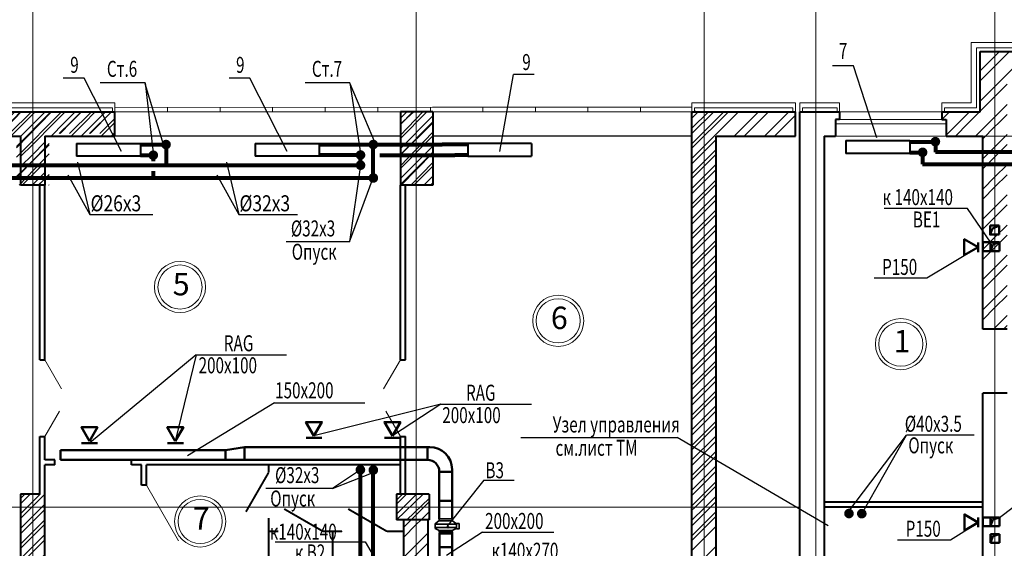
# Model space of a CAD drawing. Units: millimetres. Extents: x -839034 to -361277, y 195694 to 318789.
# Drawn here: x -714923 to -699524, y 209838 to 218099 of the extents above; entities that cross this region are included whole.
import ezdxf
from ezdxf.enums import TextEntityAlignment as Align

# ---------------------------------------------------------------- set-up
doc = ezdxf.new("R2010")
doc.units = ezdxf.units.MM
doc.header["$LTSCALE"] = 10
doc.linetypes.add('AM_ISO08W050', pattern=[18, 12, -1.5, 3, -1.5])
doc.layers.get('0').update_dxf_attribs({"lineweight": 20})
for name, color, linetype, lineweight in [('RADYATOR', 20, 'Continuous', 40), ('ЗАЛИВА', 30, 'Continuous', 9), ('ОВ-вытяжка', 5, 'Continuous', 50), ('ОВ-оборуд', 32, 'Continuous', 35), ('Оси', 155, 'AM_ISO08W050', 18), ('Трубы рад', 180, 'Continuous', 80)]:
    doc.layers.add(name, color=color, linetype=linetype, lineweight=lineweight)
for name, color, linetype in [('Выноска', 2, 'Continuous'), ('Надписи', 94, 'Continuous'), ('план', 7, 'Continuous'), ('ПОЛИЛИНИЯ', 94, 'Continuous')]:
    doc.layers.add(name, color=color, linetype=linetype)
doc.styles.add('ROMANS25', font='romans.shx', dxfattribs={"width": 0.7, "height": 250})
doc.styles.get("Standard").update_dxf_attribs({"font": 'romans.shx', "height": 300})
pattern_1 = [(45, (-4382328.656270008, 1013301.608665586), (-235.7317231781781, 235.7317231780617), []), (45, (-4382171.501720008, 1013301.608665586), (-235.7317231781781, 235.7317231780617), [])]
pattern_2 = [(-135, (-222210754.925559, 476763309.8302178), (235.7317231780653, -235.7317231780653), []), (-135, (-222210912.0801089, 476763309.8302178), (235.7317231780653, -235.7317231780653), [])]
pattern_3 = [(-135, (-222210754.925559, 476763309.8302178), (235.7317231780653, -235.7317231780653), []), (-135, (-222210912.080109, 476763309.8302178), (235.7317231780653, -235.7317231780653), [])]

# ---------------------------------------------------------------- blocks, each defined once
blk = doc.blocks.new('22')
at = {"layer": 'RADYATOR'}
for p, q in [((418979.56908311, 338109.2696905863), (418979.5690831098, 337109.2696905863)), ((418979.56908311, 338109.2696905863), (419179.5690831101, 338109.2696905864)), ((419179.5690831098, 337109.2696905864), (419179.5690831101, 338109.2696905864)), ((418979.5690831098, 337109.2696905863), (419179.5690831098, 337109.2696905864))]:
    blk.add_line(p, q, dxfattribs=at)

msp = doc.modelspace()

# ---------------------------------------------------------------- hatches: boundary and pattern name
at = {"ltscale": 30}
h = msp.add_hatch(dxfattribs=at)
h.set_pattern_fill('ANSI32', color=256, scale=35, style=0)
h.set_pattern_definition(pattern_1)
h.paths.add_polyline_path([(-699669.8139653621, 213260.8448437946), (-699479.8139653556, 213260.8448437647), (-699479.8139654241, 216280.8448437249), (-699669.8139653687, 216280.844843725)])
h.paths.add_polyline_path([(-699859.8139654152, 213260.8448438243), (-699669.8139653626, 213260.8448437945), (-699669.8139653691, 216280.8448437251), (-699859.8139654138, 216280.8448437254)])
h.paths.add_polyline_path([(-700434.8139691331, 216280.8448437257), (-699669.8139653682, 216280.8448437251), (-699669.8139653687, 216482.7162980203), (-700434.8139691331, 216482.7162980212)])
h.paths.add_polyline_path([(-699669.8139653687, 216280.8448437251), (-699479.8139654236, 216280.844843725), (-699479.8139654287, 216482.7162980199), (-699669.8139653687, 216482.71629802)])
h.paths.add_polyline_path([(-699669.8139653687, 216482.71629802), (-699479.8139654283, 216482.7162980197), (-699479.813965445, 217220.8448436455), (-699669.8139653701, 217220.8448436456)])
h.paths.add_polyline_path([(-700499.8590162067, 216540.844860744), (-700499.8139691335, 216540.8448438345), (-700434.8139691335, 216540.8448438347), (-700434.8139691331, 216482.7162980211), (-699669.8139653687, 216482.7162980202), (-699669.8139653701, 217220.8448436455), (-699899.814112417, 217220.8448436455), (-699899.814329052, 216660.8448437288), (-700499.8665196152, 216660.8502987481)], flags=16)
h.paths.add_polyline_path([(-699899.814329052, 216660.8448437288), (-700499.8665196152, 216660.8502987481), (-700499.8590162072, 216540.844860744), (-700499.8139691335, 216540.8448438345), (-700434.8139691335, 216540.8448438347), (-700434.8139691331, 216482.7162980211), (-699479.8139654287, 216482.7162980199), (-699479.813965445, 217220.8448436441), (-699001.2220059914, 217220.8448436455), (-699001.2220059606, 217415.4203358481), (-699099.8139656481, 217600.8448437646), (-699899.8139654152, 217600.8448438242)])
h = msp.add_hatch(dxfattribs=at)
h.set_pattern_fill('ANSI32', color=256, scale=35, style=0)
h.set_pattern_definition(pattern_1)
h.paths.add_polyline_path([(-699899.8143290511, 216660.8448437286), (-700499.8665196156, 216660.8502987481), (-700499.8590162072, 216540.8448607441), (-700499.8139691335, 216540.8448438345), (-700434.8139691335, 216540.8448438347), (-700434.8139691331, 216482.7162980211), (-699669.8139653687, 216482.7162980202), (-699669.8139653701, 217220.8448436455), (-699899.814112417, 217220.8448436455)])
h.paths.add_polyline_path([(-699669.8139653687, 216482.7162980202), (-699479.8139654283, 216482.7162980199), (-699479.813965445, 217220.8448436455), (-699669.8139653701, 217220.8448436456)])
h = msp.add_hatch(dxfattribs=at)
h.set_pattern_fill('ANSI32', color=256, scale=35, style=0)
h.set_pattern_definition(pattern_1)
h.paths.add_polyline_path([(-708499.8139653789, 216660.8448437305), (-708929.8139653789, 216660.8448437305), (-708929.8139653794, 216702.7162980036), (-708969.8139653784, 216702.7162980036), (-708969.8139653784, 215512.7162980632), (-708459.8139653784, 215512.7162980632), (-708459.8139653784, 216702.7162980036), (-708499.8139653794, 216702.7162980036)])
h = msp.add_hatch(dxfattribs=at)
h.set_pattern_fill('ANSI32', color=256, scale=35, style=0)
h.set_pattern_definition(pattern_1)
h.paths.add_polyline_path([(-714719.8139653845, 216482.7162980388), (-714719.8139653845, 216658.9733893894), (-716326.6944878685, 216658.9733893917), (-716326.6944878685, 216482.7162980409)])
h.paths.add_polyline_path([(-713433.082256137, 216482.7162980373), (-713433.0822561366, 216658.9733893877), (-714719.813965385, 216658.9733893896), (-714719.813965385, 216482.7162980389)])
h = msp.add_hatch(dxfattribs=at)
h.set_pattern_fill('ANSI32', color=256, scale=35, style=0)
h.set_pattern_definition(pattern_1)
h.paths.add_polyline_path([(-704219.813965391, 210482.7165887281), (-704039.7297995939, 210482.7165562757), (-704039.6476303722, 216280.8449848071), (-702789.8139654087, 216280.8448437274), (-702789.8139654082, 216482.7162980241), (-704219.8139654017, 216482.7162980261)])
h.paths.add_polyline_path([(-704419.7723229086, 210482.7166247618), (-704219.8139653915, 210482.716588728), (-704219.8139654003, 216482.7162980257), (-704409.8139653482, 216482.716298026), (-704409.8139653486, 216280.8448437314), (-704419.7723228504, 216280.8448437314)])
h.paths.add_polyline_path([(-702789.8139654078, 216482.716298024), (-702789.8139654073, 216660.8448437255), (-702789.8139656122, 216660.8717032044), (-704219.8139654017, 216660.8717032053), (-704219.8139654013, 216482.7162980259)])
h.paths.add_polyline_path([(-704219.8139654017, 216660.8717032056), (-704409.8139653482, 216660.8717032056), (-704409.8139653482, 216660.8448437255), (-704409.8139653486, 216482.7162980261), (-704219.8139654013, 216482.7162980259)])
h = msp.add_hatch(dxfattribs=at)
h.set_pattern_fill('ANSI32', color=256, scale=35, style=0)
h.set_pattern_definition(pattern_1)
h.paths.add_polyline_path([(-714529.8139653784, 216280.8448437347), (-714529.8139653789, 215512.7162980632), (-714719.8139653845, 215512.7162980632), (-714719.8139653845, 216482.7162980388), (-713433.0822561366, 216482.7162980373), (-713433.082256137, 216280.8448437357)])
h.paths.add_polyline_path([(-716326.6944878675, 216280.8448437381), (-716326.694487868, 216482.7162980408), (-714719.8139653836, 216482.7162980389), (-714719.813965384, 215512.7162980631), (-714909.8139653482, 215512.7162980632), (-714909.8139653486, 216280.8448437371)])
h = msp.add_hatch(dxfattribs=at)
h.set_pattern_fill('ANSI32', color=256, scale=35, style=0)
h.set_pattern_definition(pattern_1)
h.paths.add_polyline_path([(-714529.8139654078, 208482.7162977651), (-714909.8139654492, 208482.7162978843), (-714909.8139654134, 210682.7162981227), (-714529.8139654082, 210682.7162981227)])
h = msp.add_hatch(dxfattribs=at)
h.set_pattern_fill('ANSI32', color=256, scale=35, style=0)
h.set_pattern_definition(pattern_1)
h.paths.add_polyline_path([(-708519.8139653784, 210283.3412981228), (-709029.8139653188, 210283.3412981228), (-709029.8139653188, 210682.7162980036), (-708519.8139653784, 210682.7162980036)])
h = msp.add_hatch(dxfattribs=at)
h.set_pattern_fill('ANSI32', color=256, scale=35, style=0)
h.set_pattern_definition(pattern_1)
h.paths.add_polyline_path([(-708719.8139653933, 204482.7162979565), (-708409.8047444747, 204482.7162979573), (-708409.8047444752, 206970.8444579051), (-704219.8139653859, 206970.8447455387), (-704219.813965391, 210482.7165078169), (-704419.7723229086, 210482.7165518654), (-704419.7723229389, 207480.8448437047), (-706419.7723229394, 207480.844843657), (-708719.8139653868, 207480.8448435867)])
h.paths.add_polyline_path([(-704219.8139653859, 206970.8447455387), (-702789.8139743322, 206970.8448437051), (-702789.8139654087, 207480.8448435859), (-704039.7723411602, 207480.8448434658), (-704039.7297995958, 210482.7164681462), (-704219.8139653915, 210482.7165078167)])
h = msp.add_hatch(dxfattribs=at)
h.set_pattern_fill('ANSI32', color=256, scale=35, style=0)
h.set_pattern_definition(pattern_1)
h.paths.add_polyline_path([(-708719.8139653864, 207480.8448435894), (-708539.8139653198, 207480.8448435893), (-708539.8139653207, 210282.7162981175), (-708719.8139653798, 210282.7162981175)])
h.paths.add_polyline_path([(-708919.8139653817, 208046.8946291247), (-708919.8139654087, 207480.8448435895), (-708719.8139653868, 207480.8448435895), (-708719.8139653808, 210282.7162981175), (-708919.8139653221, 210282.7162981175)])
at = {"layer": 'ЗАЛИВА'}
h = msp.add_hatch(dxfattribs=at)
h.set_pattern_fill('ANSI32', color=0, scale=35, style=0)
h.set_pattern_definition(pattern_2)
h.paths.add_polyline_path([(-708504.8139653789, 216660.8448437305), (-708934.8139653789, 216660.8448437305), (-708934.8139653794, 216702.7162980036), (-708974.8139653784, 216702.7162980036), (-708974.8139653784, 215512.7162980632), (-708464.8139653784, 215512.7162980632), (-708464.8139653784, 216702.7162980036), (-708504.8139653794, 216702.7162980036)])
h = msp.add_hatch(dxfattribs=at)
h.set_pattern_fill('ANSI32', color=0, scale=35, style=0)
h.set_pattern_definition(pattern_3)
h.paths.add_polyline_path([(-708504.8139653789, 216660.8448437304), (-708934.8139653789, 216660.8448437304), (-708934.8139653794, 216702.7162980035), (-708974.8139653784, 216702.7162980035), (-708974.8139653784, 215512.7162980631), (-708464.8139653784, 215512.7162980631), (-708464.8139653784, 216702.7162980035), (-708504.8139653794, 216702.7162980035)])
h = msp.add_hatch(dxfattribs=at)
h.set_pattern_fill('ANSI32', color=0, scale=35, style=0)
h.set_pattern_definition(pattern_2)
h.paths.add_polyline_path([(-713433.082256137, 216660.8448437305), (-716326.6944878675, 216660.8448437305), (-716326.6944878685, 216322.7162980632), (-714974.8139653491, 216322.7162980632), (-714974.8139653486, 215512.7162980632), (-714464.8139653784, 215512.7162980632), (-714464.8139653784, 216322.7162980633), (-713433.0822561366, 216322.7162980631)])
h = msp.add_hatch(dxfattribs=at)
h.set_pattern_fill('ANSI32', color=0, scale=35, style=0)
h.set_pattern_definition(pattern_3)
h.paths.add_polyline_path([(-713433.082256137, 216660.8448437304), (-716326.6944878675, 216660.8448437304), (-716326.6944878685, 216322.7162980631), (-714974.8139653491, 216322.7162980631), (-714974.8139653486, 215512.7162980631), (-714464.8139653784, 215512.7162980631), (-714464.8139653784, 216322.7162980633), (-713433.0822561366, 216322.7162980631)])
h = msp.add_hatch(dxfattribs=at)
h.set_pattern_fill('ANSI32', color=0, scale=35, style=0)
h.set_pattern_definition(pattern_2)
h.paths.add_polyline_path([(-708519.8139653784, 210283.3412981228), (-709029.8139653188, 210283.3412981228), (-709029.8139653188, 210682.7162980036), (-708519.8139653784, 210682.7162980036)])
h = msp.add_hatch(dxfattribs=at)
h.set_pattern_fill('ANSI32', color=0, scale=35, style=0)
h.set_pattern_definition(pattern_3)
h.paths.add_polyline_path([(-708519.8139653784, 210283.3412981227), (-709029.8139653188, 210283.3412981227), (-709029.8139653188, 210682.7162980035), (-708519.8139653784, 210682.7162980035)])

# ---------------------------------------------------------------- linework, layer by layer
at = {"ltscale": 0.2}
for p, q in [((-714719.8139653929, 198315.2957874224), (-714719.8139653812, 222423.5214470636)), ((-708719.8139654082, 198315.2957874224), (-708719.8139653514, 222423.5214470636)), ((-704219.8139653817, 204482.716297966), (-704219.813965411, 222423.5214470636)), ((-702469.8139653486, 204482.7162979697), (-702469.8139653486, 222423.5214470636)), ((-699669.8139653486, 206837.0336523024), (-699669.8139653812, 222423.5214470636)), ((-702719.814100267, 210482.7163184187), (-745416.0123646875, 210482.7240125406))]:
    msp.add_line(p, q, dxfattribs=at)
at = {"ltscale": 30}
for p, q in [((-700039.8139654143, 217740.8448438085), (-700039.8139654152, 216800.8448437256)), ((-698907.6343067792, 217740.8448437566), (-700039.8139654143, 217740.8448438085)), ((-699959.8139654152, 217660.8448438045), (-699959.8139654152, 216720.8448437255)), ((-699063.0985481545, 217660.844843764), (-699959.8139654152, 217660.8448438045)), ((-716326.6944878685, 216800.8448437307), (-713433.082256137, 216800.8448437307)), ((-716286.6944878689, 216720.844843731), (-713473.0822561366, 216720.8448437307)), ((-713473.0822561366, 216660.8448437306), (-713473.082256137, 216720.8448437307)), ((-713433.0822561366, 216660.8448437306), (-713433.082256137, 216800.8448437307)), ((-704409.8139653482, 216800.8448437257), (-702789.8150332818, 216800.8448437256)), ((-704409.8139653482, 216660.8448437255), (-704409.8139653482, 216800.8448437256)), ((-704369.8139653482, 216720.8448437258), (-702829.8116247408, 216720.8448437256)), ((-704369.8139653482, 216660.8448437255), (-704369.8139653486, 216720.8448437258)), ((-702829.8139654073, 216660.8717032042), (-702829.8116246784, 216720.8464304554)), ((-702789.8150332809, 216800.8448437256), (-702789.8139650488, 216660.824704525)), ((-702719.8153972762, 216800.8448437257), (-702099.8139691335, 216800.8448437256)), ((-702719.8153972753, 216800.8448437256), (-702719.8143290436, 216660.8503408891)), ((-702679.8166697725, 216660.8701164745), (-702679.8143290436, 216720.8448437257)), ((-702679.8143290427, 216720.8448437256), (-702139.8150373657, 216720.8448437256)), ((-702139.8150373657, 216720.8448437256), (-702139.8139691335, 216660.8503626548)), ((-702099.8139691335, 216800.8448437255), (-702099.8665249447, 216660.8648442012)), ((-700499.813969134, 216800.8448437255), (-700499.8139691335, 216660.8502982704)), ((-700499.8139691335, 216800.8448437255), (-700039.8139654152, 216800.8448437256)), ((-700459.8139691345, 216720.8448437256), (-699959.8139654152, 216720.8448437255)), ((-700459.8139691345, 216720.8448437256), (-700459.8129009024, 216660.8503626548))]:
    msp.add_line(p, q, dxfattribs=at)
at = {"lineweight": 40}
for p, q in [((-699899.8143290515, 216660.8448437286), (-699899.8139654152, 217600.8448438242)), ((-699899.8139654152, 217600.8448438242), (-699099.8139654082, 217600.8448437647)), ((-716326.6944878978, 216658.9733893917), (-713433.0822561366, 216658.9733893878)), ((-713433.0822561366, 216280.8448437347), (-713433.0822561366, 216660.8448437306)), ((-708459.8139653784, 216660.8448437305), (-708969.8139653789, 216660.8448437305)), ((-708969.8139653789, 216660.8448437305), (-708969.8139653784, 215512.7162980632)), ((-708459.813965378, 216660.8448437305), (-708459.8139653784, 215512.7162980632)), ((-704409.8139653486, 216280.8448437314), (-704409.8139653477, 216660.8448437255)), ((-704409.8138851129, 216660.8717032056), (-702789.8138851725, 216660.8717032043)), ((-702789.8139654082, 216280.8448437274), (-702789.8139654073, 216660.8448437255)), ((-702719.8139702223, 206970.8448437051), (-702719.8143290441, 216660.8704800896)), ((-702719.8139654082, 216660.8704800864), (-702099.8665249447, 216660.8648442012)), ((-702164.8139691335, 216541.4698436558), (-702164.8139691335, 216280.8448437709)), ((-702099.8139691335, 216541.4454442633), (-702164.8139691335, 216541.4698436558)), ((-702099.8665249447, 216660.8648442012), (-702099.8590162072, 216541.4454607734)), ((-700499.8665196166, 216660.8503183962), (-700499.8590162072, 216540.8448603445)), ((-700499.8139691335, 216660.8502982704), (-699899.8139654152, 216660.8448437254)), ((-700499.8139691335, 216540.8448438345), (-700434.8139691335, 216540.8448438346)), ((-700434.8139691335, 216540.8448438346), (-700434.8139691326, 216280.8448437303)), ((-716326.6944878685, 216280.8448437381), (-714909.8139653482, 216280.844843737)), ((-714909.8139653486, 216282.7162980786), (-714909.8139653486, 215512.7162980632)), ((-714529.8139653784, 216280.8448437347), (-713433.0822561366, 216280.8448437357)), ((-714529.8139653784, 216280.8448437347), (-714529.8139653784, 215512.7162980632)), ((-704409.7723229394, 207480.8448437047), (-704409.7723228495, 216280.8448437314)), ((-704029.7723228798, 207482.1347914667), (-704029.6476303722, 216280.844984807)), ((-704029.6476303722, 216280.844984807), (-702789.8139654082, 216280.8448437274)), ((-702339.8139653784, 216280.844843727), (-702339.8139654082, 207480.8448435263)), ((-702339.8139653784, 216280.844843775), (-702164.8139691335, 216280.8448437708)), ((-700434.8139691326, 216280.844843729), (-699859.8139654143, 216280.8448437151)), ((-699859.8139654152, 213260.8448437646), (-699859.8139654143, 216280.8448437151)), ((-714529.8139653784, 215512.7162980632), (-714909.8139653486, 215512.7162980632)), ((-714609.8139654073, 212782.7162981229), (-714609.8139654073, 215512.7162980633)), ((-714529.8139654073, 212782.7162981229), (-714529.8139654073, 215512.7162980633)), ((-708969.8139653789, 212783.1353556779), (-708969.8139653789, 215513.1353556183)), ((-708459.8139653784, 215512.7162980632), (-708969.8139653784, 215512.7162980632)), ((-708889.8139653789, 212782.7162981228), (-708889.8139653789, 215512.7162980632)), ((-699479.8139653258, 213260.8448437646), (-699859.8139653854, 213260.8448438242)), ((-714609.8139653477, 212782.7162981229), (-714529.8139653775, 212782.7162981229)), ((-708969.8139653789, 212783.1353556779), (-708889.8139654087, 212783.1353556779)), ((-699859.813965303, 207480.8448435858), (-699859.8139653854, 212260.8448438838)), ((-699479.8139653556, 212260.8448438838), (-699859.8139653854, 212260.8448438838)), ((-714609.8139653477, 211582.7162981229), (-714529.8139653775, 211582.7162981229)), ((-714609.8139654078, 210682.7162981169), (-714609.8139654078, 211582.7162981229)), ((-714529.8139654073, 211222.7162980433), (-714529.8139654073, 211582.7162981229)), ((-708969.8139653193, 211582.7162981228), (-708889.8139653491, 211582.7162981228)), ((-708969.8139653794, 210682.7162981168), (-708969.8139653794, 211582.7162981228)), ((-708889.8139653794, 210682.7162981178), (-708889.8139653798, 211582.7162981228)), ((-714374.8139655181, 211222.7162980454), (-714529.8139654078, 211222.7162980433)), ((-714374.8139655167, 211141.894629059), (-714529.8139654082, 211141.8946290566)), ((-714529.8139654082, 208482.7162977651), (-714529.8139654157, 211141.8946290566)), ((-714374.8139655167, 211141.8946290763), (-714374.8139655177, 211222.7162980611)), ((-708969.8139653864, 211222.7162981169), (-713174.8139655177, 211222.7162980614)), ((-713174.8139655167, 211141.8946290763), (-713174.8139655177, 211222.7162980611)), ((-713019.8139656225, 211141.8946290796), (-713174.8139655163, 211141.8946290772)), ((-713019.8139656471, 210822.7162981228), (-713019.8139656225, 211141.8946290796)), ((-708969.8139653794, 211141.8946291403), (-712939.8139656755, 211141.8946290808)), ((-712939.8139655885, 210822.7162981824), (-712939.8139656765, 211141.8946290807)), ((-712939.8139656467, 210822.7162981824), (-713019.8139656467, 210822.7162981228)), ((-714609.8139654078, 210682.7162981169), (-714909.8139654138, 210682.7162981179)), ((-714909.8139654138, 210682.7162981179), (-714909.8139654488, 208482.7162978844)), ((-709029.8139653486, 210682.7162981228), (-709029.8139653486, 210282.7162981228)), ((-708519.8139653784, 210682.7162981228), (-709029.8139653486, 210682.7162981228)), ((-708519.8139653784, 210682.7162981228), (-708519.8139653784, 210282.7162981228)), ((-699859.8139653999, 210560.8448435537), (-702339.8139654241, 210560.8448436119)), ((-699859.8139654013, 210480.8448435537), (-702339.8139654241, 210480.8448436119)), ((-708519.8139653784, 210282.7162981228), (-709029.8139653486, 210282.7162981228)), ((-708919.8139653221, 210282.7162981179), (-708919.8139653854, 208626.8946291337)), ((-708539.8139653202, 210282.7162981264), (-708539.8139653202, 207480.8448435895))]:
    msp.add_line(p, q, dxfattribs=at)
at = {"color": 0}
for p, q in [((-708464.8139653784, 216730.8448437255), (-713433.082256137, 216728.9733893867)), ((-712611.0689806325, 216658.9733893879), (-712611.0689806325, 216728.9733893867)), ((-711789.468980698, 216658.9733893879), (-711789.468980698, 216728.9733893867)), ((-710967.8689807338, 216658.9733893879), (-710967.8689807338, 216728.9733893867)), ((-710145.029155491, 216658.9733893879), (-710145.0291554915, 216728.9733893867)), ((-709322.1893302483, 216658.9733893934), (-709322.1893302487, 216728.9733893922)), ((-708499.3495050055, 216658.9733893988), (-708499.349505006, 216728.9733893977)), ((-704409.8139653477, 216730.8448437255), (-708464.8139653784, 216730.8448437255)), ((-707679.8158801469, 216660.8448437255), (-707679.8158801474, 216730.8448437255)), ((-706858.2158800933, 216660.8448437255), (-706858.2158800933, 216730.8448437255)), ((-706036.2026046492, 216660.8448437255), (-706036.2026046488, 216730.8448437255)), ((-705214.6026047148, 216660.8448437255), (-705214.6026047148, 216730.8448437255)), ((-708974.8139653789, 216658.9733893867), (-713433.0822561366, 216658.9733893867)), ((-704409.8139653477, 216660.8448437255), (-708464.8139653784, 216660.8448437255)), ((-702099.8665249447, 216660.8648442012), (-700499.8128781748, 216660.8502982605)), ((-702099.8139691335, 216541.4454442633), (-700499.8139691335, 216540.8448438345)), ((-702164.8139691335, 216470.8448437154), (-700434.8139691633, 216470.8448438346)), ((-708974.8139653784, 216280.8448437347), (-714529.8139653789, 216280.8448437328)), ((-704409.8139653486, 216280.8448437314), (-708464.8139653784, 216280.8448437314)), ((-702164.8139691335, 216280.8448436065), (-700434.8139691633, 216280.8448437257)), ((-710879.8139653784, 210102.7162981824), (-711029.8139654082, 210102.7162981824)), ((-711029.8139654082, 210102.7162981824), (-711029.8139654082, 210102.7162981824)), ((-710029.8139653784, 210102.7162981824), (-710179.8139653784, 210102.7162981824)), ((-709879.8139654082, 210102.7162981228), (-710029.813965438, 210102.7162981228)), ((-708919.8139653421, 210102.7162981199), (-709179.8139654082, 210102.7162981228))]:
    msp.add_line(p, q, dxfattribs=at)
at = {"color": 1, "ltscale": 0.2}
msp.add_line((-700434.8139691331, 216280.8448437257), (-686379.2235328468, 216280.8448437153), dxfattribs=at)
at = {"ltscale": 30}
for points in [[(-714529.8139653179, 212782.7162981229), (-714267.4403045658, 212328.2717871256)], [(-708969.8139654385, 212783.1353556779), (-709232.1876261906, 212328.6908446805)], [(-714529.8139653775, 211582.7162981229), (-714300.9600520228, 211979.1029035706)], [(-708969.8139653193, 211582.7162981228), (-709198.667878674, 211979.1029035705)], [(-712939.8139657361, 210822.7162981824), (-712439.8139657361, 209956.6908944444)]]:
    msp.add_lwpolyline(points, dxfattribs=at)
at = {"color": 0}
for points in [[(-711029.813965466, 211141.8946291098, 30, 30, 0), (-711029.8139654492, 211022.7180078651, 30, 30, 0)], [(-710179.8139653784, 210102.7162981824, 30, 30, 0), (-710786.0317480249, 210452.7162981824, 30, 30, 0)], [(-709179.8139654082, 210102.7162981228, 30, 30, 0), (-709786.0317480547, 210452.7162981228, 30, 30, 0)], [(-711029.8139654492, 210312.7180079843, 30, 30, 0), (-711029.8139654092, 208626.8946290837, 0, 0, 0)], [(-710879.8139654082, 210102.7162980632, 30, 30, 0), (-711029.8139654082, 210102.7162981824, 30, 30, 0)], [(-709879.8139654082, 210102.7162981228, 30, 30, 0), (-710179.8139653784, 210102.7162981824, 30, 30, 0)], [(-710029.813965438, 210102.7162981228, 30, 30, 0), (-710029.8139654087, 208626.8946291117, 0, 0, 0)], [(-708919.8139653421, 210102.7162981199, 30, 30, 0), (-709179.8139654082, 210102.7162981228, 30, 30, 0)]]:
    msp.add_lwpolyline(points, format="xyseb", dxfattribs=at)
at = {"ltscale": 30}
msp.add_lwpolyline([(-711029.8139654492, 211022.7180079844, 30, 30, 0), (-711384.8139654492, 210407.8399712972, 30, 30, 0)], format="xyseb", dxfattribs=at)
at = {"color": 0}
for centre, radius in [((-712415.2586200318, 213921.5519538422), 400), ((-712415.2586200318, 213921.5519538422), 345), ((-706500.2473267709, 213393.8221982084), 400), ((-706500.2473267709, 213393.8221982084), 345), ((-701140.636555462, 213029.6587781357), 400), ((-701140.636555462, 213029.6587781357), 345), ((-712100.9610223968, 210258.2207978744), 400), ((-712100.9610223968, 210258.2207978744), 345)]:
    msp.add_circle(centre, radius, dxfattribs=at)
at = {"layer": 'Выноска', "ltscale": 10}
msp.add_line((-699741.3667224742, 214621.0771558565), (-699859.8139654148, 214621.0771558565), dxfattribs=at)
at = {"layer": 'ЗАЛИВА', "color": 0}
for p, q in [((-704360.1935744607, 216682.7162980696), (-704409.8139653974, 216633.0959071477)), ((-704360.1935746097, 216682.7162980696), (-704409.8139653378, 216633.0959073564)), ((-703910.6015825146, 216660.8448436519), (-704409.8139653825, 216161.6324607839)), ((-704067.7561325007, 216660.8448436519), (-704409.8139653378, 216318.7870108148)), ((-703910.6015827083, 216660.8448436072), (-704409.8139653229, 216161.6324609926)), ((-704067.7561326497, 216660.8448436519), (-704409.8139653825, 216318.7870109191)), ((-704029.8139652931, 216227.3235644808), (-704409.8139653676, 215847.3235644063)), ((-704029.8139652931, 216227.3235646298), (-704409.8139653676, 215847.3235645553)), ((-704029.8139653229, 216070.1690144648), (-704409.8139653676, 215690.1690144052)), ((-704029.8139652782, 216070.1690146436), (-704409.813965308, 215690.1690146138)), ((-704029.8139652782, 215755.860118117), (-704409.813965308, 215375.8601180871)), ((-704029.8139653229, 215755.8601182064), (-704409.813965308, 215375.8601182213)), ((-704029.813965308, 215598.705568101), (-704409.8139653676, 215218.7055680414)), ((-704029.8139652782, 215598.7055682798), (-704409.813965308, 215218.70556825)), ((-704029.8139652633, 215284.3966717382), (-704409.8139652931, 214904.3966717084)), ((-704029.813965308, 215284.3966718426), (-704409.8139653378, 214904.3966718127)), ((-704029.8139652931, 215127.2421217223), (-704409.8139653527, 214747.2421216776)), ((-704029.8139652633, 215127.242121916), (-704409.8139652931, 214747.2421218862)), ((-704029.8139653229, 214812.9332253744), (-704409.8139653527, 214432.9332253446)), ((-704029.8139653229, 214812.9332255234), (-704409.8139653974, 214432.9332254489)), ((-704029.8139653527, 214655.7786753585), (-704409.8139653974, 214275.7786753138)), ((-704029.813965308, 214655.7786755522), (-704409.8139653378, 214275.7786755224)), ((-704029.813965308, 214341.4697790702), (-704409.8139653378, 213961.4697790404)), ((-704029.8139653527, 214341.4697791745), (-704409.8139653825, 213961.4697791447)), ((-704029.8139653378, 214184.3152290543), (-704409.8139653825, 213804.3152289947)), ((-704029.8139652931, 214184.3152292331), (-704409.8139653229, 213804.3152292033)), ((-704029.8139652931, 213870.0063327064), (-704409.8139653676, 213490.0063326319)), ((-704029.8139653378, 213870.0063327958), (-704409.8139653676, 213490.0063327809)), ((-704029.8139653229, 213712.8517826905), (-704409.8139653676, 213332.8517826309)), ((-704029.8139652931, 213712.8517828693), (-704409.8139653229, 213332.8517828395)), ((-704029.8139652782, 213398.5428863277), (-704409.813965308, 213018.5428862979)), ((-704029.8139653229, 213398.542886432), (-704409.8139653229, 213018.5428864469)), ((-704029.813965308, 213241.3883363118), (-704409.8139653676, 212861.3883362671)), ((-704029.8139652782, 213241.3883365055), (-704409.813965308, 212861.3883364757)), ((-704029.8139652782, 212927.0794399639), (-704409.8139652931, 212547.0794399341)), ((-704029.8139653229, 212927.0794400682), (-704409.8139653527, 212547.0794400384)), ((-704029.813965308, 212769.924889948), (-704409.8139653527, 212389.9248899033)), ((-704029.8139652633, 212769.9248901417), (-704409.8139652931, 212389.9248901119)), ((-704029.8139653229, 212455.6159936001), (-704409.8139653974, 212075.6159935256)), ((-704029.8139653676, 212455.6159937044), (-704409.8139653974, 212075.6159936746)), ((-704029.8139653527, 212298.4614435842), (-704409.8139653974, 211918.4614435246)), ((-704029.813965308, 212298.461443763), (-704409.8139653378, 211918.4614437332)), ((-704029.813965308, 211984.1525472959), (-704409.8139653378, 211604.1525472661)), ((-704029.8139653527, 211984.1525474002), (-704409.8139653378, 211604.1525474002)), ((-704029.8139653378, 211826.99799728), (-704409.8139653825, 211446.9979972204)), ((-704029.813965308, 211826.9979974588), (-704409.8139653378, 211446.997997429)), ((-704029.8139653378, 211512.6891008874), (-704409.8139653229, 211132.6891008874)), ((-704029.8139653378, 211512.6891010215), (-704409.8139653676, 211132.6891009917)), ((-704029.8139653229, 211355.5345509013), (-704409.8139653825, 210975.5345508566)), ((-704029.8139652931, 211355.534551095), (-704409.8139653229, 210975.5345510652)), ((-704029.8139653229, 211041.2256545087), (-704409.8139653378, 210661.2256545087)), ((-704029.8139653378, 211041.2256546577), (-704409.8139653825, 210661.225654613)), ((-704029.8139653229, 210884.0711045375), (-704409.8139653676, 210504.0711044928)), ((-704029.8139652782, 210884.0711047312), (-704409.8139653229, 210504.0711046716)), ((-714603.3645916753, 210682.7162980398), (-714909.8139654123, 210376.2669243028)), ((-714760.5191416913, 210682.71629801), (-714909.8139653527, 210533.4214743336)), ((-714603.3645918691, 210682.7162979802), (-714909.8139653825, 210376.2669244816)), ((-714760.5191418105, 210682.7162980249), (-714909.8139654123, 210533.4214744379)), ((-704029.8139652931, 210569.7622081747), (-704409.8139653229, 210189.7622081449)), ((-704029.8139653378, 210569.7622082641), (-704409.8139653676, 210189.7622082343)), ((-714529.8139653676, 210441.9580279549), (-714909.8139653974, 210061.9580279251)), ((-714529.8139653676, 210441.9580281039), (-714909.8139653974, 210061.9580280741)), ((-704029.8139653229, 210412.6076581439), (-704409.8139653527, 210032.6076581141)), ((-704029.8139652931, 210412.6076583376), (-704409.8139653229, 210032.6076583078)), ((-714529.8139653527, 210284.8034779837), (-714909.8139653974, 209904.8034779241)), ((-714529.813965308, 210284.8034781625), (-714909.8139653676, 209904.8034781178)), ((-714529.813965308, 209970.4945816358), (-714909.8139653974, 209590.4945815315)), ((-714529.8139653527, 209970.4945817401), (-714909.8139654123, 209590.4945816805))]:
    msp.add_line(p, q, dxfattribs=at)
at = {"layer": 'Надписи', "ltscale": 0.3}
for p, q in [((-701883.999042257, 217381.0214559648), (-702208.5186486195, 217381.021455965)), ((-701516.804971527, 216253.0767106313), (-701883.999042257, 217381.0214559648)), ((-713916.949444838, 217183.2090444884), (-714241.4690512005, 217183.2090444887)), ((-713331.4835276335, 216039.4604634117), (-713916.949444838, 217183.2090444884)), ((-711323.4229760986, 217183.2090444884), (-711647.9425824612, 217183.2090444887)), ((-710737.9570588941, 216039.4604634117), (-711323.4229760986, 217183.2090444884)), ((-707414.144983783, 216039.4604634129), (-707201.2922929717, 217240.5994275434)), ((-706876.7726866092, 217240.5994275432), (-707201.2922929717, 217240.5994275434)), ((-712963.4215108469, 217111.5928991475), (-713664.3558545402, 217111.5928991479)), ((-712963.4215108469, 217111.5928991475), (-712836.0683026296, 216019.0131423551)), ((-712673.5683026296, 216148.0196707491), (-712961.5634558789, 217095.6524036234)), ((-709757.4284571459, 217111.6309458832), (-710458.3628008392, 217111.6309458836)), ((-709757.4284571459, 217111.6309458832), (-709589.2826483813, 215978.2585885435)), ((-709355.0752489284, 216148.0196707498), (-709755.5704021779, 217095.6904503591)), ((-714018.1254298271, 215872.9417655866), (-713824.9278802496, 215056.510083656)), ((-711689.2867268635, 215872.9417655866), (-711496.0891772859, 215056.510083656)), ((-709592.5752489286, 215825.6426251247), (-709765.9183290517, 214628.762082189)), ((-714169.348378538, 215672.941765587), (-713824.9278802496, 215056.510083656)), ((-711840.5096755744, 215672.941765587), (-711496.0891772859, 215056.510083656)), ((-709765.9183290517, 214628.762082189), (-709392.5752489284, 215625.6426251275)), ((-700098.3994949602, 215149.9419732429), (-701400.1520856537, 215149.9419732429)), ((-699741.3667224742, 214621.0771558565), (-700098.3994949602, 215149.9419732429)), ((-709765.9183290517, 214628.762082189), (-710753.44253624, 214628.7620821892)), ((-700734.6441586547, 214063.6843406495), (-699933.1736449803, 214542.2880662161)), ((-701561.2708507521, 214063.6843406495), (-700734.6441586547, 214063.6843406495)), ((-712164.6525762059, 212860.6750241696), (-713831.338297221, 211483.4175918428)), ((-712164.6525762059, 212860.6750241696), (-712489.0976169322, 211512.4294293168)), ((-712164.6525762059, 212860.6750241696), (-710748.748423332, 212860.6750241696)), ((-710939.0794153212, 212108.9822709124), (-712297.0452155193, 211281.8187320414)), ((-710939.0794153212, 212108.9822709124), (-709523.1752624473, 212108.9822709124)), ((-708336.1768998815, 212091.4424667055), (-710321.3406622832, 211593.1503846539)), ((-708336.1768998815, 212091.4424667055), (-709094.391992329, 211593.1503846539)), ((-708336.1768998815, 212091.4424667055), (-706920.2727470075, 212091.4424667055)), ((-701952.8142445642, 210418.804639633), (-701052.3983631426, 211607.3624086505)), ((-701752.8142445646, 210379.0957347231), (-701052.3983631426, 211607.3624086505)), ((-699997.2553115507, 211607.3624086505), (-701052.3983631426, 211607.3624086505)), ((-707085.6436172419, 211569.5574966483), (-704642.4371154688, 211569.5574966483)), ((-702276.3338794421, 210189.9055354235), (-704642.4371154688, 211569.5574966483)), ((-709594.5683434639, 211064.5360092335), (-710029.1680840977, 210772.578730102)), ((-710029.1680840977, 210772.578730102), (-709392.5752489284, 211023.1279704483)), ((-707666.5619716385, 210905.241117788), (-708236.6188903024, 210183.8364381454)), ((-707666.5619716385, 210905.241117788), (-707189.7099013965, 210905.241117788)), ((-710029.1680840977, 210772.578730102), (-711072.3538646833, 210772.5787301022)), ((-699599.8139658181, 210321.2656064006), (-698980.1386385232, 210791.4977962204)), ((-700366.4503864979, 209972.0520295062), (-699931.6208878446, 210241.8532501019)), ((-707683.7519220602, 210090.8480142669), (-708247.4535319261, 209724.9469681363)), ((-707683.7519220602, 210090.8480142669), (-706569.6372984172, 210090.8480142669)), ((-710927.9750950825, 209940.461163973), (-709520.8042074215, 209940.461163973)), ((-709520.8042074215, 209940.461163973), (-708789.6476503847, 208692.3299121778)), ((-701193.0770785953, 209972.0520295062), (-700366.4503864979, 209972.0520295062))]:
    msp.add_line(p, q, dxfattribs=at)
at = {"layer": 'Надписи'}
for p, q in [((-713824.9278802496, 215056.510083656), (-712841.4000662629, 215056.510083656)), ((-711496.0891772859, 215056.510083656), (-710576.3368714856, 215056.510083656))]:
    msp.add_line(p, q, dxfattribs=at)
at = {"layer": 'ОВ-вытяжка', "ltscale": 0.3}
for p, q in [((-699745.7522811457, 214741.119762455), (-699745.7522811485, 214881.119762455)), ((-699745.7522811457, 214741.119762455), (-699712.2753763059, 214832.6027418437)), ((-699712.2753763059, 214832.6027418437), (-699605.7522811485, 214881.119762455)), ((-699605.7522811457, 214741.119762455), (-699605.7522811485, 214881.119762455)), ((-699933.1736449798, 214466.6647995564), (-699933.1736449803, 214616.6647995564)), ((-699861.3667224863, 214621.07715585), (-699861.3667224863, 214481.0771558487)), ((-699739.8139657695, 214481.0771558408), (-699739.8139657723, 214621.0771558486)), ((-699739.8139657723, 214621.0771558486), (-699599.8139657723, 214621.0771558484)), ((-699701.0629923211, 214586.1038453422), (-699739.8139657695, 214481.0771558408)), ((-699599.8139657723, 214621.0771558484), (-699701.0629923211, 214586.1038453422)), ((-699599.8139657695, 214481.0771558408), (-699599.8139657723, 214621.0771558486)), ((-699739.8139657723, 214481.0771558408), (-699599.8139657695, 214481.0771558408)), ((-713955.896079305, 211483.4175918426), (-713706.780515137, 211483.417591843)), ((-712613.0503683382, 211483.4175918451), (-712363.9348041703, 211483.4175918455)), ((-710445.2934136892, 211564.1385471821), (-710196.1778495213, 211564.1385471826)), ((-709218.344743735, 211564.1385471821), (-708969.2291795671, 211564.1385471826)), ((-711704.7274749003, 211370.6431748569), (-714282.6878093277, 211370.6431748569)), ((-714282.6878093242, 211370.6431748569), (-714282.6878093277, 211220.6431748566)), ((-711404.7274749003, 211420.6431748574), (-711704.7274749003, 211370.6431748569)), ((-711704.7274749003, 211370.6431748569), (-711704.7274749003, 211220.6431748569)), ((-708510.0834508099, 211420.6431748573), (-711404.7274749003, 211420.6431748574)), ((-711404.7274749003, 211420.6431748574), (-711404.7274749003, 211220.6431748569)), ((-708545.083450809, 211220.6431748573), (-708545.083450809, 211420.6431748573)), ((-714282.6878093277, 211220.6431748566), (-708545.083450809, 211220.6431748573)), ((-708360.083450809, 211035.6431748573), (-708360.0834508055, 210296.6406722525)), ((-708360.083450809, 211035.6431748597), (-708160.0834508099, 211035.6431748597)), ((-708160.083450806, 210296.6406722525), (-708160.0834508099, 211070.6431748618)), ((-708360.0834508055, 210578.110555089), (-708160.0834508055, 210578.110555089)), ((-699931.6208878444, 210166.8532501019), (-699931.6208878448, 210316.8532501019)), ((-699739.8139658181, 210321.2656064008), (-699859.813965352, 210321.2656063987)), ((-699859.813965352, 210321.2656063987), (-699859.8139653496, 210181.2656063909)), ((-699739.8139658154, 210181.265606393), (-699739.8139658181, 210321.2656064008)), ((-699739.8139658181, 210321.2656064008), (-699599.8139658181, 210321.2656064006)), ((-699701.062992367, 210286.2922958943), (-699739.8139658154, 210181.265606393)), ((-699599.8139658181, 210321.2656064006), (-699701.062992367, 210286.2922958943)), ((-699599.8139658154, 210181.265606393), (-699599.8139658181, 210321.2656064008)), ((-708359.8845805771, 210082.8031589777), (-708359.8845805771, 209587.3085932425)), ((-708359.8845805771, 210067.0303022461), (-708159.8845805771, 210067.0303022461)), ((-708159.8845805771, 209552.3085932434), (-708159.8845805776, 210096.6406722525)), ((-699739.8139658154, 210181.265606393), (-699859.8139653496, 210181.2656063909)), ((-699739.8139658181, 210181.265606393), (-699599.8139658154, 210181.265606393)), ((-699739.8139658154, 209921.2656063852), (-699739.8139658181, 210061.265606393)), ((-699739.8139658181, 210061.265606393), (-699599.8139658181, 210061.2656063928)), ((-699599.8139658181, 210061.2656063928), (-699701.062992367, 210026.2922958866)), ((-699599.8139658154, 209921.2656063852), (-699599.8139658181, 210061.265606393)), ((-699701.062992367, 210026.2922958866), (-699739.8139658154, 209921.2656063852)), ((-699739.8139658181, 209921.2656063852), (-699599.8139658154, 209921.2656063852)), ((-708359.8845805781, 209853.3415356768), (-708159.8845805781, 209853.3415356768))]:
    msp.add_line(p, q, dxfattribs=at)
for points in [[(-699605.7522811485, 214881.119762455), (-699745.7522811485, 214881.119762455), (-699745.7522811485, 214881.119762455)], [(-699605.7522811457, 214741.119762455), (-699745.7522811457, 214741.119762455), (-699745.7522811457, 214741.119762455)], [(-699861.3667224863, 214621.07715585), (-699741.3667224738, 214621.0771558487), (-699741.3667224738, 214621.0771558487)], [(-699861.3667224863, 214481.0771558487), (-699741.3667224714, 214481.0771558487), (-699741.3667224714, 214481.0771558487)]]:
    msp.add_lwpolyline(points, dxfattribs=at)
for points in [[(-699933.1736449803, 214542.2880662161), (-700149.9619959019, 214667.450878978), (-700149.9619959019, 214417.1252534546)], [(-710321.3406622832, 211593.1503846539), (-710196.1778495213, 211809.9387355754), (-710446.5034750447, 211809.9387355754)], [(-709094.391992329, 211593.1503846539), (-708969.2291795671, 211809.9387355754), (-709219.5548050905, 211809.9387355754)], [(-713831.943327899, 211512.4294293143), (-713706.780515137, 211729.2177802359), (-713957.1061406605, 211729.2177802359)], [(-712489.0976169322, 211512.4294293168), (-712363.9348041703, 211729.2177802384), (-712614.2604296937, 211729.2177802384)], [(-699931.6208878448, 210242.4765167616), (-700148.4092387664, 210367.6393295235), (-700148.4092387664, 210117.3137040001)]]:
    msp.add_lwpolyline(points, close=True, dxfattribs=at)
for centre, radius in [((-708510.0834508099, 211070.6431748573), 350), ((-708545.083450809, 211035.6431748573), 185)]:
    msp.add_arc(centre, radius, 0, 90, dxfattribs=at)
at = {"layer": 'ОВ-оборуд', "ltscale": 0.3}
for p, q in [((-708427.0834508064, 210213.0282067414), (-708260.0834508064, 210213.0282067414)), ((-708427.0834508064, 210213.0282067414), (-708427.0825417667, 210155.8457039287)), ((-708423.7043589411, 210213.0282067414), (-708423.7043589411, 210216.0047564944)), ((-708365.9029312824, 210266.6406722525), (-708415.4299551692, 210230.8547472385)), ((-708260.0834508064, 210266.6406722525), (-708365.9029312824, 210266.6406722525)), ((-708260.0834508064, 210296.6406722525), (-708360.0834508064, 210296.6406722525)), ((-708360.0834508064, 210296.6406722525), (-708360.0834508064, 210266.6406722525)), ((-708260.0834508064, 210296.6406722525), (-708160.0834508064, 210296.6406722525)), ((-708260.0834508064, 210266.6406722525), (-708154.26397033, 210266.6406722525)), ((-708093.0834508064, 210213.0282067414), (-708260.0834508064, 210213.0282067414)), ((-708226.736311278, 210208.5703630363), (-708226.736311278, 210151.6823381921)), ((-708226.736311278, 210208.5703630363), (-708226.736311278, 210151.6823381921)), ((-708160.0834508064, 210296.6406722525), (-708160.0834508064, 210266.6406722525)), ((-708154.26397033, 210266.6406722525), (-708104.7369464437, 210230.8547472385)), ((-708096.4625426714, 210213.0282067414), (-708096.4625426714, 210216.0047564944)), ((-708093.0834508064, 210213.0282067414), (-708093.0843598457, 210155.8457039287)), ((-708427.0834508064, 210160.8876553089), (-708260.0834508064, 210160.8876553089)), ((-708424.8255625573, 210149.5177013147), (-708362.5276248121, 210116.6406722525)), ((-708260.0834508064, 210116.6406722525), (-708362.5276248121, 210116.6406722525)), ((-708360.0834508064, 210096.6406722525), (-708360.0834508064, 210116.6406722525)), ((-708260.0834508064, 210096.6406722525), (-708360.0834508064, 210096.6406722525)), ((-708093.0834508064, 210160.8876553089), (-708260.0834508064, 210160.8876553089)), ((-708260.0834508064, 210116.6406722525), (-708157.6392768008, 210116.6406722525)), ((-708260.0834508064, 210096.6406722525), (-708160.0834508064, 210096.6406722525)), ((-708226.736311278, 210151.6823381921), (-708236.6188903024, 210183.8364381454)), ((-708226.736311278, 210151.6823381921), (-708236.6188903024, 210183.8364381454)), ((-708226.736311278, 210151.6823381921), (-708216.853732254, 210183.8364381454)), ((-708226.736311278, 210151.6823381921), (-708216.853732254, 210183.8364381454)), ((-708160.0834508064, 210096.6406722525), (-708160.0834508064, 210116.6406722525)), ((-708095.3413390551, 210149.5177013147), (-708157.6392768008, 210116.6406722525))]:
    msp.add_line(p, q, dxfattribs=at)
msp.add_lwpolyline([(-708048.0839053263, 210224.436955335), (-708093.0839053263, 210224.436955335), (-708093.0839053263, 210144.436955335), (-708048.0839053263, 210144.436955335), (-708048.0839053263, 210224.436955335)], dxfattribs=at)
for centre, radius, start, end in [((-708407.1231695419, 210216.495971301), 16.58846387945521, 120.0500802908776, 181.6968810733923), ((-708113.0437320705, 210216.495971301), 16.58846387945521, 358.3031189266076, 59.94991970912235), ((-708417.0825417681, 210155.8458629003), 10, 180.0009108166741, 219.258200567748), ((-708103.0843598448, 210155.8458629003), 10, 320.7417994322519, 359.9990891833259)]:
    msp.add_arc(centre, radius, start, end, dxfattribs=at)
at = {"layer": 'Оси', "ltscale": 0.2}
msp.add_line((-714529.8139654138, 210482.7207947046), (-714529.8139654138, 210482.7207947046), dxfattribs=at)
at = {"layer": 'план', "color": 7, "const_width": 0.1}
msp.add_lwpolyline([(-714519.9565095102, 208482.7162977621), (-714529.8139654078, 210682.7162981178), (-714909.8139654138, 210682.7162981178), (-714897.9333136152, 208482.7162978807)], dxfattribs=at)
at = {"layer": 'ПОЛИЛИНИЯ', "color": 0}
for p, q in [((-708974.8139653784, 216280.8448437347), (-714464.8139653784, 216280.8448437347)), ((-708974.8139653784, 216280.8448437346), (-714464.8139653784, 216280.8448437346)), ((-704409.8139653486, 216280.8448437314), (-708464.8139653784, 216280.8448437314)), ((-704409.8139653486, 216280.8448437313), (-708464.8139653784, 216280.8448437313)), ((-708464.8139653784, 215512.7162980632), (-708974.8139653784, 215512.7162980632)), ((-708464.8139653784, 215512.7162980631), (-708974.8139653784, 215512.7162980631))]:
    msp.add_line(p, q, dxfattribs=at)
at = {"layer": 'Трубы рад', "ltscale": 0.3}
for p, q in [((-713034.3794990481, 216148.0196707491), (-712634.3794990481, 216148.0196707491)), ((-712634.3794990481, 216148.0196707491), (-712634.3794990481, 215825.6426251254)), ((-710239.0186440033, 216148.0196707487), (-708316.7751581148, 216148.0196707512)), ((-709392.5752489284, 215625.6426251275), (-709392.5752489284, 216148.019670747)), ((-707916.7751581148, 216148.0196707512), (-708316.7751581148, 216148.0196707512)), ((-701001.5288585877, 216192.8351485491), (-700601.5288585877, 216192.8351485491)), ((-700601.5288585877, 216192.8351485491), (-700601.5288585882, 216029.466577139)), ((-713034.3794990481, 215981.5511890874), (-712834.3794990481, 215981.5511890874)), ((-712834.3794990481, 215981.5511890874), (-712834.3794990481, 215888.1071067197)), ((-709592.5752489284, 215981.5511890886), (-710239.0186440035, 215981.5511890883)), ((-709592.5752489282, 215825.6426251262), (-709592.5752489284, 215981.5511890886)), ((-709290.827414205, 215981.5511890893), (-708116.7751581148, 215981.5511890895)), ((-707916.7751581148, 215981.5511890895), (-708116.7751581148, 215981.5511890895)), ((-701001.5288585877, 216026.3666668874), (-700801.5288585877, 216026.3666668874)), ((-700801.5288585877, 216026.3666668874), (-700801.5288585877, 215843.9589386014)), ((-699328.5885648021, 216029.466577139), (-700601.5288585882, 216029.466577139)), ((-730557.7157301315, 215825.6426251181), (-709592.5752489284, 215825.6426251247)), ((-700801.5288585877, 215843.9589386014), (-699084.5950971582, 215843.9589386014)), ((-731165.332769911, 215625.642625119), (-709392.5752489284, 215625.6426251275)), ((-712834.3794990481, 215729.9272925347), (-712834.3794990481, 215625.6426251256)), ((-709592.575248928, 208813.0518696446), (-709594.5683434639, 211064.5360092335)), ((-709392.5752489287, 208828.0734221843), (-709392.5752489284, 211060.6279704483))]:
    msp.add_line(p, q, dxfattribs=at)
at = {"layer": 'Трубы рад', "ltscale": 0.3, "const_width": 75}
for points in [[(-712634.3794990481, 216185.5196707491, 1), (-712634.3794990481, 216110.5196707491, 1)], [(-709392.5752489284, 216185.519670747, 1), (-709392.5752489284, 216110.519670747, 1)], [(-700601.5288585877, 216230.3351485491, 1), (-700601.5288585877, 216155.3351485491, 1)], [(-709592.6910033528, 216021.9953668587, 1), (-709592.6910033528, 215946.9953668587, 1)], [(-700801.5288585877, 216063.8666668874, 1), (-700801.5288585877, 215988.8666668874, 1)], [(-712834.3794990481, 216019.0511890874, 1), (-712834.3794990481, 215944.0511890874, 1)], [(-709592.5752489282, 215863.1426251247, 1), (-709592.5752489282, 215788.1426251247, 1)], [(-709392.5752489284, 215663.1426251275, 1), (-709392.5752489284, 215588.1426251275, 1)], [(-709594.5683434639, 211027.0360092335, 1), (-709594.5683434639, 211102.0360092335, 1)], [(-709392.5752489284, 211023.1279704483, 1), (-709392.5752489284, 211098.1279704483, 1)], [(-701952.8142445642, 210418.804639633, 1), (-701952.8142445642, 210343.804639633, 1)], [(-701752.8142445646, 210416.5957347231, 1), (-701752.8142445646, 210341.5957347231, 1)]]:
    msp.add_lwpolyline(points, format="xyb", close=True, dxfattribs=at)

# ---------------------------------------------------------------- block references
at = {"layer": 'RADYATOR', "xscale": -1, "rotation": 90}
for p in [(-375925.1098084619, 635145.4003181327), (-373129.7489534171, 635145.4003181336), (-363892.2591680015, 635190.2157959327)]:
    msp.add_blockref('22', p, dxfattribs=at)
at = {"layer": 'RADYATOR', "rotation": -90.00000000000001}
msp.add_blockref('22', (-1045026.044848701, 635145.4003181346), dxfattribs=at)

# ---------------------------------------------------------------- texts
at = {"color": 0, "char_height": 350, "width": 573.3091095685959, "attachment_point": 5}
for s, insert in [('5', (-712398.2923740825, 213921.5519538422)), ('6', (-706483.2810808216, 213393.8221982084)), ('1', (-701123.6703095128, 213029.6587781357)), ('7', (-712083.9947764475, 210258.2207978744))]:
    msp.add_mtext(s, dxfattribs=dict(at, insert=insert))
at = {"layer": 'Надписи', "ltscale": 0.3, "style": 'ROMANS25', "width": 0.7}
for s, p in [('7', (-702044.9597653813, 217577.1221419558, 0.9999999999691199)), ('9', (-714066.499302568, 217361.2549985231, 1)), ('Ст.6', (-713322.3015972507, 217299.163908491, 0.9999999999991799)), ('9', (-711472.9728338287, 217361.2549985231, 1)), ('Ст.7', (-710116.3085435497, 217299.2019552267, 0.9999999999991799)), ('9', (-706996.6779673785, 217405.2022532332, 0.9999999999991799)), ('%%C32x3', (-710335.2704640613, 214805.0113086611, 1)), ('Опуск', (-710316.5193890133, 214440.276609807, 1)), ('Узел управления ', (-705566.8975937956, 211741.0375749083, 1)), ('см.лист ТМ', (-705901.2327437948, 211375.9312111929, 1)), ('%%C32x3', (-710582.732244746, 210948.8279565741, 1)), ('Опуск', (-710653.0198451556, 210584.0932577199, 1))]:
    msp.add_text(s, height=250, dxfattribs=at).set_placement(p, align=Align.MIDDLE)
for s, p in [('к 140x140', (-701426.7860299796, 215201.4299155725)), ('ВЕ1', (-700953.684910737, 214852.0420245205)), ('Р150', (-701434.7333480114, 214110.7757121149)), ('RAG', (-711730.6510721997, 212917.3209978673)), ('200x100', (-712125.1968960686, 212572.9655950315)), ('150x200', (-710928.1951637553, 212181.8736157184)), ('RAG', (-707942.3210911703, 212144.5485180054)), ('200x100', (-708313.8349124036, 211794.2897988925)), ('%%c40x3.5', (-701079.8369180717, 211658.8503509801)), ('Опуск', (-701024.684800778, 211321.8958095)), ('В3', (-707638.6468800424, 210932.6693073139)), ('200x200', (-707644.2962419229, 210139.6884484375)), (' к140x140', (-711064.7367564652, 209972.0938630515)), ('Р150', (-701066.5395758545, 210019.1434009717)), ('к В2', (-710619.8821637637, 209648.8007295028)), (' к140x270', (-707598.3861037971, 209674.6309791226))]:
    msp.add_text(s, height=250, dxfattribs=at).set_placement(p)
at = {"layer": 'Надписи', "style": 'ROMANS25', "width": 0.8}
for s, p in [('%%C26x3', (-713815.174174088, 215105.1171499704)), ('%%C32x3', (-711486.3354711244, 215105.1171499704))]:
    msp.add_text(s, height=250, dxfattribs=at).set_placement(p)

doc.saveas('drawing.dxf')
